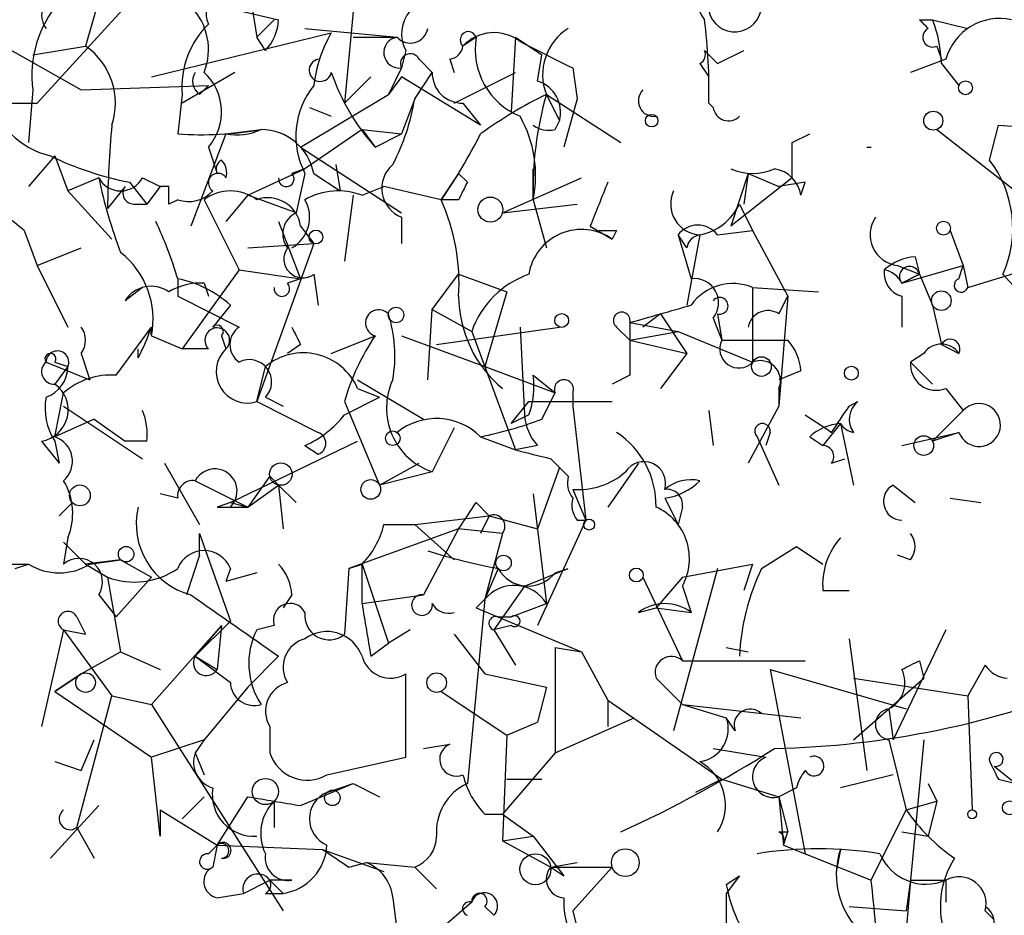
# Model space of a CAD drawing. Extents: x 3 to 98617, y 0 to 132955.
# Drawn here: x 626 to 645, y 132046 to 132064 of the extents above; entities that cross this region are included whole.
import ezdxf

# ---------------------------------------------------------------- set-up
doc = ezdxf.new("R2010")
doc.units = 0
doc.header["$MEASUREMENT"] = 0
doc.layers.add('MAIN', color=5, linetype='CONTINUOUS')

msp = doc.modelspace()

# ---------------------------------------------------------------- linework, layer by layer
at = {"layer": 'MAIN'}
for p, q in [((632.206, 132064.6752), (631.952, 132061.9659)), ((627.2953, 132064.2519), (626.9567, 132063.0666)), ((630.0893, 132064.3366), (630.2587, 132063.2359)), ((627.8033, 132063.9132), (626.0253, 132061.9659)), ((629.5813, 132063.8286), (630.682, 132063.5746)), ((630.5973, 132063.5746), (630.2587, 132063.2359)), ((631.19, 132063.4052), (632.968, 132063.2359)), ((643.0433, 132063.5746), (643.2973, 132063.5746)), ((643.2973, 132063.5746), (643.9747, 132063.4052)), ((624.9247, 132063.3206), (626.872, 132062.2199)), ((628.2267, 132062.4739), (631.698, 132063.3206)), ((630.428, 132062.9819), (630.2587, 132063.2359)), ((632.1213, 132063.2359), (632.968, 132063.2359)), ((634.492, 132063.2359), (634.238, 132063.0666)), ((635.254, 132063.2359), (635.1693, 132061.7966)), ((635.254, 132063.2359), (635.762, 132062.8972)), ((625.9407, 132062.8972), (626.9567, 132063.0666)), ((643.382, 132063.0666), (643.4667, 132062.8126)), ((633.1373, 132062.9819), (633.0527, 132062.6432)), ((635.6773, 132062.3892), (635.762, 132062.8972)), ((638.8947, 132062.9819), (639.1487, 132062.7279)), ((638.8947, 132062.9819), (639.1487, 132062.7279)), ((639.1487, 132062.7279), (639.6567, 132062.9819)), ((633.0527, 132062.6432), (632.7987, 132062.1352)), ((633.3913, 132062.8126), (633.6453, 132062.5586)), ((633.984, 132062.8126), (634.0687, 132062.5586)), ((636.3547, 132062.6432), (636.4393, 132062.0506)), ((638.81, 132062.7279), (638.9793, 132062.4739)), ((643.5513, 132062.8126), (642.874, 132062.5586)), ((643.4667, 132062.7279), (643.8053, 132062.3046)), ((629.8353, 132062.5586), (628.8193, 132061.9659)), ((632.46, 132062.4739), (631.952, 132061.9659)), ((633.0527, 132062.4739), (632.7987, 132062.1352)), ((634.5767, 132061.5426), (633.0527, 132062.4739)), ((633.3067, 132062.0506), (633.6453, 132062.5586)), ((634.0687, 132061.9659), (635.254, 132062.5586)), ((626.872, 132062.2199), (629.3273, 132062.3046)), ((629.158, 132062.1352), (629.3273, 132062.3046)), ((625.9407, 132062.2199), (625.856, 132061.2039)), ((628.8193, 132062.1352), (628.7347, 132061.3732)), ((631.1053, 132061.1192), (632.7987, 132062.1352)), ((635.8467, 132062.1352), (637.286, 132061.2039)), ((635.8467, 132062.1352), (636.1007, 132061.6272)), ((625.5173, 132061.9659), (626.0253, 132061.9659)), ((631.2747, 132061.8812), (631.698, 132061.7119)), ((633.3067, 132062.0506), (633.0527, 132061.3732)), ((634.238, 132061.9659), (634.5767, 132061.5426)), ((636.4393, 132062.0506), (636.1853, 132061.1192)), ((638.9793, 132061.9659), (639.064, 132061.8812)), ((636.016, 132061.4579), (636.1007, 132061.6272)), ((644.398, 132060.8652), (644.5673, 132061.5426)), ((644.5673, 132061.5426), (646.684, 132061.3732)), ((629.666, 132061.3732), (628.9887, 132059.5952)), ((629.666, 132061.3732), (630.3433, 132061.4579)), ((632.2907, 132061.4579), (631.19, 132060.6959)), ((632.2907, 132061.4579), (633.0527, 132061.3732)), ((632.2907, 132061.4579), (632.5447, 132061.1192)), ((632.5447, 132061.1192), (633.0527, 132061.3732)), ((640.588, 132061.2039), (640.9267, 132061.3732)), ((643.382, 132061.4579), (645.3293, 132059.9339)), ((629.3273, 132061.1192), (629.4967, 132060.6112)), ((631.1053, 132061.1192), (633.0527, 132059.8492)), ((626.364, 132060.9499), (625.856, 132060.3572)), ((626.364, 132060.9499), (626.618, 132060.2726)), ((631.7827, 132060.7806), (631.8673, 132060.2726)), ((630.0893, 132060.1879), (631.19, 132060.6959)), ((631.19, 132060.6959), (630.936, 132060.6112)), ((631.19, 132060.6112), (631.0207, 132059.8492)), ((631.3593, 132060.6112), (631.8673, 132060.2726)), ((634.1533, 132060.6112), (633.8147, 132060.1032)), ((634.1533, 132060.6112), (634.3227, 132060.4419)), ((634.1533, 132060.6112), (634.3227, 132060.4419)), ((635.5927, 132060.1032), (635.5927, 132060.6959)), ((639.7413, 132060.6112), (639.4027, 132059.5952)), ((639.7413, 132060.6112), (639.6567, 132060.0186)), ((639.7413, 132060.6112), (640.334, 132060.3572)), ((627.2107, 132060.5266), (626.618, 132060.2726)), ((627.7187, 132060.3572), (627.38, 132059.9339)), ((627.8033, 132060.4419), (628.142, 132060.0186)), ((628.0573, 132060.5266), (628.396, 132060.3572)), ((628.396, 132060.3572), (628.142, 132060.0186)), ((628.5653, 132060.3572), (628.396, 132060.3572)), ((632.2907, 132060.1879), (632.714, 132060.3572)), ((633.8147, 132060.1032), (632.714, 132060.3572)), ((635, 132059.8492), (636.524, 132060.5266)), ((640.588, 132060.5266), (639.4027, 132059.5952)), ((640.842, 132060.4419), (640.334, 132060.3572)), ((640.7573, 132060.1879), (640.842, 132060.4419)), ((626.618, 132060.2726), (627.4647, 132059.3412)), ((630.0893, 132060.1879), (629.666, 132059.6799)), ((631.0207, 132059.8492), (630.0893, 132060.1879)), ((632.1213, 132060.1879), (631.952, 132058.9179)), ((627.888, 132060.0186), (628.142, 132060.0186)), ((628.7347, 132060.1032), (628.5653, 132060.0186)), ((629.2427, 132060.1032), (629.92, 132058.7486)), ((634.1533, 132060.1032), (633.8147, 132060.1032)), ((635, 132059.8492), (636.4393, 132060.0186)), ((635.5927, 132060.1032), (635.8467, 132059.1719)), ((639.572, 132060.0186), (639.826, 132059.5106)), ((630.682, 132059.6799), (631.1053, 132058.5792)), ((633.0527, 132059.7646), (633.0527, 132059.2566)), ((625.7713, 132059.5106), (626.0253, 132058.8332)), ((631.1053, 132059.5952), (631.3593, 132059.2566)), ((636.6933, 132059.5952), (637.1167, 132059.3412)), ((637.2013, 132059.5106), (637.1167, 132059.3412)), ((638.556, 132059.1719), (638.3867, 132059.4259)), ((638.3867, 132059.4259), (638.6407, 132058.5792)), ((638.81, 132059.4259), (638.556, 132058.0712)), ((639.1487, 132059.4259), (639.826, 132059.5106)), ((639.826, 132059.5106), (640.5033, 132058.2406)), ((643.636, 132059.5106), (643.89, 132058.8332)), ((630.0893, 132059.1719), (631.3593, 132059.2566)), ((631.3593, 132059.2566), (630.2587, 132056.2086)), ((626.0253, 132058.8332), (626.872, 132059.1719)), ((642.9587, 132059.0026), (643.0433, 132058.6639)), ((643.9747, 132058.4099), (645.922, 132059.0026)), ((626.0253, 132058.8332), (626.618, 132057.6479)), ((629.92, 132058.7486), (628.8193, 132057.2246)), ((629.92, 132058.7486), (631.1053, 132058.5792)), ((631.3593, 132058.6639), (631.444, 132058.0712)), ((633.6453, 132057.9866), (634.1533, 132058.6639)), ((634.1533, 132058.6639), (635.0847, 132058.3252)), ((642.62, 132058.8332), (643.0433, 132058.6639)), ((642.7047, 132058.4946), (643.89, 132058.8332)), ((643.0433, 132058.6639), (642.7047, 132058.4946)), ((642.7047, 132058.4946), (643.0433, 132058.6639)), ((643.0433, 132058.6639), (643.2973, 132058.0712)), ((643.8053, 132058.5792), (643.89, 132058.8332)), ((643.89, 132058.8332), (643.9747, 132058.4099)), ((644.652, 132058.6639), (645.4987, 132057.7326)), ((628.7347, 132058.5792), (628.7347, 132058.2406)), ((629.2427, 132058.4946), (629.3273, 132058.2406)), ((631.1053, 132058.5792), (630.8513, 132058.4946)), ((628.0573, 132058.4099), (627.7187, 132058.1559)), ((635.0847, 132058.3252), (634.6613, 132056.8859)), ((639.826, 132058.4099), (641.096, 132058.3252)), ((639.826, 132058.4099), (639.826, 132056.9706)), ((628.7347, 132058.2406), (629.92, 132057.6479)), ((640.334, 132057.9019), (640.5033, 132058.2406)), ((640.5033, 132058.2406), (640.334, 132056.1239)), ((642.7047, 132058.2406), (642.7047, 132057.6479)), ((629.7507, 132058.0712), (629.412, 132057.6479)), ((633.5607, 132056.6319), (633.6453, 132057.9866)), ((633.6453, 132057.9866), (634.4073, 132057.5632)), ((638.048, 132057.9019), (637.7093, 132057.6479)), ((638.048, 132057.9019), (638.556, 132057.1399)), ((639.1487, 132057.9019), (639.2333, 132057.3939)), ((643.2973, 132058.0712), (643.4667, 132057.3092)), ((637.4553, 132057.7326), (638.3867, 132057.5632)), ((639.064, 132057.8172), (639.2333, 132057.3939)), ((627.5493, 132056.7166), (628.2267, 132057.6479)), ((633.73, 132057.3092), (636.1007, 132057.6479)), ((634.4073, 132057.5632), (635.254, 132055.2772)), ((635.3387, 132057.6479), (635.4233, 132055.9546)), ((637.2013, 132057.6479), (637.4553, 132057.3939)), ((637.4553, 132057.3939), (638.3867, 132057.5632)), ((638.3867, 132057.5632), (639.826, 132056.9706)), ((628.2267, 132057.4786), (628.8193, 132057.2246)), ((628.2267, 132057.4786), (628.8193, 132057.2246)), ((629.5813, 132057.4786), (629.666, 132057.2246)), ((631.698, 132057.1399), (632.5447, 132057.4786)), ((633.0527, 132057.4786), (634.6613, 132056.8859)), ((637.4553, 132057.3939), (638.556, 132057.1399)), ((639.2333, 132057.3939), (640.5033, 132057.3939)), ((626.872, 132057.1399), (627.0413, 132056.6319)), ((627.9727, 132057.0552), (627.9727, 132057.2246)), ((629.3273, 132057.2246), (628.8193, 132057.2246)), ((631.1053, 132057.3092), (630.8513, 132057.1399)), ((638.556, 132057.1399), (638.048, 132056.4626)), ((643.128, 132057.1399), (642.874, 132056.9706)), ((643.4667, 132057.3092), (643.8053, 132057.1399)), ((626.1947, 132056.9706), (627.0413, 132056.6319)), ((626.364, 132056.9706), (626.618, 132056.8859)), ((642.874, 132056.9706), (643.2973, 132056.5472)), ((626.618, 132056.8859), (626.364, 132056.5472)), ((630.2587, 132056.2086), (630.428, 132056.8859)), ((634.6613, 132056.8859), (636.016, 132056.3779)), ((640.7573, 132056.8012), (640.334, 132056.6319)), ((632.206, 132056.6319), (633.476, 132055.8699)), ((635.5927, 132056.7166), (636.016, 132056.3779)), ((637.4553, 132056.7166), (637.1167, 132056.5472)), ((626.364, 132055.5312), (626.5333, 132056.3779)), ((632.206, 132056.4626), (632.6293, 132056.2932)), ((635.762, 132055.8699), (636.016, 132056.3779)), ((636.3547, 132056.3779), (636.3547, 132056.1239)), ((640.334, 132056.4626), (640.334, 132056.1239)), ((643.5513, 132056.4626), (643.89, 132056.0392)), ((630.2587, 132056.2086), (631.444, 132055.6159)), ((630.428, 132056.2932), (630.7667, 132056.1239)), ((631.952, 132055.9546), (632.6293, 132056.2932)), ((631.952, 132056.2086), (632.6293, 132054.5999)), ((635.1693, 132055.7852), (635.508, 132056.2086)), ((635.508, 132056.2086), (637.1167, 132056.2086)), ((641.6887, 132056.1239), (641.858, 132056.2086)), ((626.5333, 132056.1239), (628.0573, 132055.1079)), ((636.3547, 132056.1239), (636.6087, 132053.9226)), ((638.9793, 132056.0392), (639.064, 132055.3619)), ((640.334, 132056.1239), (639.7413, 132055.0232)), ((643.89, 132056.0392), (643.2973, 132055.4466)), ((627.126, 132055.8699), (626.364, 132055.5312)), ((627.126, 132055.8699), (627.7187, 132055.4466)), ((635.508, 132055.9546), (635.1693, 132055.7852)), ((634.0687, 132055.7006), (633.6453, 132054.8539)), ((640.1647, 132055.6159), (640.08, 132055.3619)), ((641.5193, 132055.7852), (641.1807, 132055.3619)), ((641.5193, 132055.7852), (641.7733, 132054.5999)), ((642.7047, 132055.3619), (643.8053, 132055.6159)), ((643.8053, 132055.6159), (643.2973, 132055.4466)), ((626.11, 132055.4466), (626.4487, 132055.0232)), ((626.364, 132055.4466), (626.4487, 132055.0232)), ((628.142, 132055.4466), (627.7187, 132055.4466)), ((629.7507, 132054.2612), (632.206, 132055.4466)), ((634.5767, 132055.5312), (635.254, 132055.2772)), ((639.9107, 132055.5312), (640.334, 132054.5999)), ((640.9267, 132055.5312), (641.1807, 132055.3619)), ((631.19, 132055.3619), (631.444, 132055.1926)), ((635.6773, 132055.3619), (635.254, 132055.2772)), ((635.9313, 132055.1079), (636.27, 132054.7692)), ((641.35, 132055.0232), (641.604, 132055.1079)), ((628.4807, 132055.0232), (629.158, 132053.8379)), ((632.6293, 132054.5999), (633.3913, 132055.0232)), ((633.6453, 132054.8539), (632.6293, 132054.5999)), ((636.1007, 132054.9386), (635.6773, 132053.7532)), ((637.6247, 132055.0232), (637.032, 132054.1766)), ((629.0733, 132054.6846), (630.0893, 132054.1766)), ((630.5127, 132054.7692), (630.0893, 132054.1766)), ((630.5127, 132054.7692), (630.682, 132054.5999)), ((630.0893, 132054.1766), (630.682, 132054.5999)), ((630.682, 132054.5999), (630.7667, 132053.7532)), ((630.682, 132054.5999), (631.0207, 132054.2612)), ((636.3547, 132054.5152), (636.6087, 132053.9226)), ((642.5353, 132054.5999), (642.9587, 132054.2612)), ((628.7347, 132054.3459), (628.396, 132054.4306)), ((635.5927, 132054.4306), (635.8467, 132052.3139)), ((638.1327, 132054.3459), (638.3867, 132053.8379)), ((643.636, 132054.3459), (644.2287, 132054.2612)), ((626.4487, 132054.0072), (626.7027, 132054.2612)), ((629.7507, 132054.2612), (629.4967, 132054.1766)), ((629.4967, 132054.1766), (630.0893, 132054.1766)), ((629.7507, 132054.2612), (630.0893, 132054.1766)), ((629.7507, 132054.1766), (630.0893, 132054.1766)), ((634.492, 132054.2612), (634.746, 132054.0072)), ((638.4713, 132054.1766), (638.3867, 132053.8379)), ((633.3067, 132053.8379), (634.746, 132054.0072)), ((634.746, 132054.0072), (634.5767, 132053.6686)), ((634.746, 132054.0072), (635.6773, 132053.7532)), ((636.6087, 132053.9226), (635.6773, 132051.8906)), ((636.4393, 132053.9226), (636.6087, 132053.9226)), ((634.1533, 132053.7532), (632.0367, 132052.9912)), ((632.714, 132053.8379), (633.3067, 132053.8379)), ((633.3067, 132053.8379), (634.0687, 132053.1606)), ((634.1533, 132053.7532), (633.476, 132052.4832)), ((635, 132053.6686), (634.1533, 132053.7532)), ((626.618, 132053.5839), (626.5333, 132053.0759)), ((629.158, 132053.2452), (629.158, 132053.6686)), ((629.158, 132053.6686), (629.7507, 132051.9752)), ((635, 132053.6686), (634.6613, 132052.3986)), ((626.5333, 132053.4992), (626.9567, 132053.0759)), ((639.9953, 132052.9912), (640.6727, 132053.4146)), ((640.6727, 132053.4146), (641.1807, 132053.0759)), ((627.634, 132053.1606), (626.9567, 132053.0759)), ((627.0413, 132053.0759), (627.634, 132053.1606)), ((627.634, 132053.1606), (628.2267, 132052.8219)), ((629.158, 132053.2452), (628.904, 132052.4832)), ((642.874, 132053.1606), (642.62, 132053.2452)), ((624.7553, 132053.0759), (625.856, 132053.0759)), ((625.602, 132052.9912), (625.856, 132053.0759)), ((626.9567, 132053.0759), (627.38, 132052.8219)), ((629.7507, 132052.9912), (629.666, 132052.7372)), ((632.0367, 132052.9912), (631.952, 132051.7212)), ((632.0367, 132052.9912), (632.2907, 132053.0759)), ((632.2907, 132052.3139), (632.2907, 132053.0759)), ((632.2907, 132053.0759), (632.7987, 132051.5519)), ((634.9153, 132052.9912), (634.6613, 132052.3986)), ((635.4233, 132052.6526), (636.27, 132052.9912)), ((636.016, 132052.9066), (636.27, 132052.9912)), ((639.1487, 132052.9912), (638.302, 132049.8586)), ((638.4713, 132052.8219), (639.826, 132053.0759)), ((639.826, 132053.0759), (639.6567, 132052.5679)), ((627.38, 132052.8219), (627.634, 132051.3826)), ((628.2267, 132052.8219), (627.5493, 132052.0599)), ((630.2587, 132052.9066), (629.666, 132052.7372)), ((637.7093, 132052.8219), (638.4713, 132051.2132)), ((638.4713, 132052.8219), (637.9633, 132052.2292)), ((635.4233, 132052.6526), (634.8307, 132051.8059)), ((638.4713, 132052.6526), (638.6407, 132052.1446)), ((627.2107, 132052.4832), (627.5493, 132052.0599)), ((630.936, 132052.4832), (630.7667, 132052.2292)), ((632.2907, 132052.3139), (633.476, 132052.4832)), ((634.6613, 132052.3986), (634.3227, 132048.8426)), ((634.6613, 132052.3986), (634.492, 132052.2292)), ((641.1807, 132052.5679), (641.6887, 132052.5679)), ((634.492, 132052.2292), (636.524, 132051.3826)), ((635.1693, 132052.0599), (635.8467, 132052.3139)), ((637.6247, 132052.1446), (637.9633, 132052.2292)), ((637.9633, 132052.2292), (638.6407, 132052.1446)), ((626.7873, 132052.0599), (626.9567, 132051.7212)), ((634.9153, 132052.0599), (635.1693, 132052.0599)), ((628.2267, 132050.3666), (629.5813, 132051.8906)), ((629.7507, 132051.9752), (629.0733, 132051.2979)), ((629.5813, 132051.8906), (629.0733, 132051.2979)), ((629.5813, 132051.8906), (629.4967, 132051.0439)), ((630.5973, 132051.8906), (630.2587, 132051.8059)), ((635.1693, 132051.8906), (634.8307, 132051.8059)), ((626.5333, 132051.8059), (626.11, 132049.9432)), ((626.5333, 132051.8059), (626.9567, 132051.7212)), ((626.5333, 132051.8059), (627.4647, 132050.5359)), ((633.222, 132051.8059), (632.7987, 132051.5519)), ((634.0687, 132051.7212), (634.6613, 132050.9592)), ((634.8307, 132051.8059), (635.254, 132051.1286)), ((641.6887, 132051.6366), (642.0273, 132049.0966)), ((643.5513, 132051.8059), (642.5353, 132049.6892)), ((632.46, 132051.2979), (632.7987, 132051.5519)), ((636.016, 132051.4672), (636.524, 132051.3826)), ((636.016, 132051.4672), (636.016, 132049.4352)), ((639.318, 132051.4672), (639.7413, 132051.3826)), ((626.872, 132050.9592), (627.634, 132051.3826)), ((627.634, 132051.3826), (628.396, 132051.0439)), ((629.0733, 132051.2979), (629.4967, 132051.0439)), ((629.0733, 132051.2979), (629.7507, 132050.7899)), ((630.682, 132051.2979), (630.0893, 132050.7052)), ((636.524, 132051.3826), (637.032, 132050.4512)), ((638.4713, 132051.2132), (640.842, 132051.2132)), ((643.0433, 132051.2132), (643.128, 132050.8746)), ((644.3133, 132051.1286), (643.9747, 132050.5359)), ((626.364, 132050.6206), (626.872, 132050.9592)), ((626.872, 132050.9592), (626.364, 132050.6206)), ((633.1373, 132049.3506), (633.1373, 132050.9592)), ((634.6613, 132050.9592), (635.8467, 132050.7052)), ((637.9633, 132050.8746), (638.4713, 132050.3666)), ((640.1647, 132051.0439), (642.7893, 132050.2819)), ((640.1647, 132051.0439), (640.842, 132047.4879)), ((641.7733, 132050.8746), (643.9747, 132050.5359)), ((642.4507, 132050.2819), (643.128, 132050.8746)), ((630.0893, 132050.7052), (629.2427, 132049.6892)), ((635.8467, 132050.7052), (635.6773, 132050.0279)), ((626.364, 132050.6206), (628.2267, 132049.3506)), ((626.7873, 132047.9959), (627.4647, 132050.5359)), ((627.4647, 132050.5359), (628.2267, 132050.3666)), ((633.8147, 132050.6206), (635.0847, 132049.7739)), ((643.9747, 132050.5359), (644.0593, 132048.3346)), ((628.2267, 132050.3666), (630.7667, 132046.3872)), ((637.032, 132050.4512), (637.032, 132049.9432)), ((637.032, 132050.4512), (639.2333, 132048.9272)), ((638.4713, 132050.3666), (640.7573, 132050.1126)), ((638.4713, 132050.3666), (639.318, 132050.1126)), ((636.016, 132049.4352), (637.54, 132050.1126)), ((639.4873, 132049.8586), (639.318, 132050.1126)), ((641.7733, 132049.6892), (642.4507, 132050.2819)), ((642.4507, 132050.2819), (642.5353, 132049.6892)), ((630.5127, 132049.9432), (630.5127, 132049.4352)), ((635.0847, 132049.7739), (635.6773, 132050.0279)), ((635.0847, 132049.7739), (635, 132047.7419)), ((626.872, 132049.0966), (627.126, 132049.6892)), ((629.2427, 132049.6892), (628.2267, 132049.3506)), ((629.2427, 132049.6892), (629.0733, 132049.4352)), ((633.476, 132049.5199), (633.984, 132049.6046)), ((642.4507, 132049.6892), (642.7893, 132048.3346)), ((643.128, 132049.6892), (642.874, 132046.9799)), ((628.396, 132047.8266), (628.2267, 132049.3506)), ((629.0733, 132049.4352), (629.2427, 132049.0119)), ((631.6133, 132049.0119), (633.1373, 132049.3506)), ((636.016, 132049.4352), (635, 132048.2499)), ((639.064, 132049.5199), (640.08, 132049.3506)), ((626.364, 132049.2659), (626.872, 132049.0966)), ((644.4827, 132049.1812), (644.906, 132048.8426)), ((642.5353, 132049.0119), (641.5193, 132048.7579)), ((631.1053, 132048.4192), (632.1213, 132048.8426)), ((631.6133, 132048.6732), (632.1213, 132048.8426)), ((632.1213, 132048.8426), (632.6293, 132048.5886)), ((635.0847, 132048.9272), (635.762, 132048.9272)), ((639.2333, 132048.9272), (638.7253, 132048.6732)), ((639.2333, 132048.9272), (640.334, 132048.5886)), ((643.2127, 132048.8426), (643.382, 132048.5039)), ((644.5673, 132048.9272), (644.906, 132048.8426)), ((629.2427, 132048.5886), (628.8193, 132048.1652)), ((629.4967, 132047.6572), (630.0893, 132048.5886)), ((640.6727, 132048.7579), (640.334, 132048.5886)), ((640.334, 132048.5886), (640.5033, 132047.9112)), ((640.334, 132048.5886), (640.4187, 132047.6572)), ((627.2107, 132048.4192), (626.2793, 132047.4032)), ((630.5973, 132048.5039), (630.5973, 132047.9959)), ((642.7893, 132048.3346), (643.382, 132048.5039)), ((642.7893, 132048.3346), (643.382, 132048.5039)), ((643.382, 132048.5039), (643.2127, 132047.8266)), ((628.396, 132048.3346), (629.4967, 132047.6572)), ((628.396, 132048.3346), (628.396, 132047.8266)), ((634.6613, 132048.2499), (635, 132048.2499)), ((635, 132048.2499), (635.5927, 132047.8266)), ((642.112, 132046.9799), (642.7893, 132048.3346)), ((626.7873, 132047.9959), (627.126, 132047.4032)), ((635, 132047.7419), (635.5927, 132047.8266)), ((635.5927, 132047.8266), (636.1853, 132047.0646)), ((640.334, 132047.9112), (640.5033, 132047.9112)), ((640.4187, 132047.6572), (640.5033, 132047.9112)), ((642.7047, 132047.9112), (643.2127, 132047.8266)), ((629.3273, 132047.4879), (629.4967, 132047.6572)), ((629.4967, 132047.6572), (629.412, 132047.2339)), ((629.4967, 132047.6572), (629.412, 132047.2339)), ((629.4967, 132047.6572), (631.5287, 132047.5726)), ((635, 132047.7419), (635.9313, 132047.2339)), ((640.4187, 132047.6572), (642.112, 132046.9799)), ((631.5287, 132047.5726), (632.714, 132047.1492)), ((641.5193, 132047.5726), (641.4347, 132047.1492)), ((632.0367, 132047.2339), (632.3753, 132047.3186)), ((632.3753, 132047.3186), (633.3067, 132047.2339)), ((635.9313, 132047.2339), (636.4393, 132047.3186)), ((633.3067, 132047.2339), (633.73, 132046.8106)), ((635.9313, 132047.2339), (637.1167, 132047.2339)), ((635.9313, 132047.2339), (636.1853, 132047.0646)), ((635.9313, 132047.2339), (636.1853, 132047.0646)), ((637.1167, 132047.2339), (636.3547, 132046.3872)), ((639.318, 132046.8952), (639.572, 132047.0646)), ((639.572, 132047.0646), (639.318, 132046.7259)), ((630.0047, 132046.7259), (630.5127, 132046.9799)), ((630.936, 132046.9799), (630.5127, 132046.9799)), ((630.5127, 132046.9799), (630.7667, 132046.7259)), ((642.874, 132046.9799), (642.7047, 132045.0326)), ((642.874, 132046.9799), (642.7893, 132046.3872)), ((642.874, 132046.9799), (643.5513, 132046.9799)), ((643.5513, 132046.9799), (643.5513, 132046.5566)), ((629.4967, 132046.6412), (630.0047, 132046.7259)), ((630.428, 132046.7259), (630.7667, 132046.7259)), ((639.318, 132046.7259), (639.318, 132045.8792)), ((632.8833, 132046.6412), (632.968, 132045.9639)), ((634.4073, 132046.5566), (633.73, 132045.9639)), ((634.6613, 132046.4719), (634.8307, 132046.3026)), ((636.3547, 132046.3872), (636.524, 132045.7099)), ((641.6887, 132046.4719), (642.7893, 132046.3872)), ((644.3133, 132046.3872), (644.4827, 132046.2179))]:
    msp.add_line(p, q, dxfattribs=at)
for centre, radius in [((643.9323, 132062.2623), 0.1338), ((637.8786, 132061.6273), 0.1197), ((643.3114, 132061.6273), 0.1834), ((634.7671, 132059.9128), 0.2413), ((643.5089, 132059.5529), 0.1338), ((631.4016, 132059.3836), 0.1338), ((643.4666, 132058.1559), 0.1893), ((632.9468, 132057.8808), 0.1496), ((636.1429, 132057.775), 0.1338), ((639.9953, 132056.886), 0.1893), ((641.7309, 132056.759), 0.1338), ((632.8833, 132055.5031), 0.1411), ((643.1279, 132055.3619), 0.1893), ((630.7243, 132054.8116), 0.2158), ((632.4599, 132054.5153), 0.1893), ((626.8478, 132054.4004), 0.201), ((636.6721, 132053.838), 0.1058), ((627.7398, 132053.2665), 0.1496), ((635.0211, 132053.0971), 0.1496), ((637.5823, 132052.8643), 0.1338), ((626.9566, 132050.79), 0.1893), ((633.7299, 132050.79), 0.1893), ((630.4261, 132048.6898), 0.2527), ((631.7191, 132048.5675), 0.1496), ((644.779, 132048.3769), 0.1338), ((644.0593, 132048.25), 0.0846), ((635.635, 132047.1916), 0.2993), ((637.3706, 132047.3186), 0.2677)]:
    msp.add_circle(centre, radius, dxfattribs=at)
for centre, radius, start, end in [((639.5945, 132064.095), 0.8721, 120.74068, 216.63601), ((626.5408, 132063.6618), 0.4308, 102.34558, 216.55339), ((629.7169, 132063.686), 0.4362, 31.38723, 206.71779), ((628.0807, 132062.5007), 2.1584, 139.12373, 187.47536), ((628.1532, 132063.0011), 1.1759, 337.89549, 44.72438), ((639.4816, 132063.8549), 0.5144, 192.46116, 357.06918), ((633.7074, 132063.3042), 0.6549, 137.82812, 209.48119), ((644.5928, 132062.5161), 1.0829, 77.8184, 164.10911), ((630.534, 132062.2648), 1.7196, 134.56648, 184.3223), ((629.7251, 132063.6339), 0.9587, 317.15144, 356.45386), ((633.222, 132063.4687), 0.3446, 222.50636, 349.38137), ((636.8201, 132062.5163), 1.0453, 121.75149, 201.38105), ((629.2972, 132062.2633), 9.6867, 358.24063, 7.78011), ((600.778, 132021.1399), 59.8921, 44.885409, 45.114591), ((643.2973, 132063.2359), 0.1893, 116.55151, 296.57859), ((641.0553, 132062.6857), 2.4118, 1.00259, 21.62716), ((633.944, 132062.0074), 2.6017, 149.68586, 173.44069), ((633.0104, 132062.9396), 0.2993, 98.14364, 278.12198), ((634.3417, 132063.1862), 0.1583, 18.2976, 229.07285), ((634.8345, 132062.5086), 0.8168, 51.88138, 136.90998), ((635.873, 132063.006), 1.4, 170.54844, 247.56555), ((626.1946, 132061.9659), 1.3388, 341.56776, 55.30214), ((633.9417, 132063.1089), 0.2993, 278.12469, 351.87531), ((762.8566, 132316.917), 284.0033, 243.320366, 243.549531), ((633.222, 132062.7279), 0.1893, 26.57859, 206.57859), ((638.7251, 132062.8973), 0.1895, 296.61914, 26.51097), ((631.4863, 132062.6009), 0.2159, 101.29952, 348.70048), ((629.3275, 132062.3893), 0.3054, 146.33595, 236.29432), ((628.5532, 132061.7959), 1.0282, 318.84081, 47.88562), ((635.5682, 132063.8664), 4.0852, 198.6709, 222.25878), ((634.2239, 132062.5445), 0.5788, 178.60403, 271.39597), ((632.5732, 132061.3281), 1.5579, 141.18569, 207.3973), ((635.49, 132061.7865), 0.6311, 345.38027, 72.73642), ((626.639, 132062.4949), 1.5863, 193.10588, 256.89412), ((639.9044, 132053.933), 9.151, 116.322, 125.60529), ((642.2638, 132060.3012), 6.674, 164.05012, 181.70005), ((637.9211, 132062.0083), 0.2994, 135.02706, 278.10304), ((629.1602, 132062.7274), 4.2014, 332.39504, 350.72982), ((639.3603, 132061.9236), 0.2993, 188.14364, 315), ((633.32, 132060.5688), 2.3199, 348.42222, 29.52095), ((648.4931, 132059.6288), 21.1153, 174.79982, 179.17209), ((635.8891, 132061.9236), 0.4827, 232.11877, 285.24263), ((629.2, 132067.8533), 6.4968, 265.89296, 280.13565), ((629.8776, 132062.4317), 1.0794, 258.69527, 295.55851), ((630.3373, 132060.4177), 1.0402, 10.72117, 89.66951), ((626.361, 132065.439), 9.1667, 324.40267, 333.67003), ((471.238, 132060.8653), 169.3503, 359.885409, 0.114558), ((642.0697, 132061.2925), 0.1784, 256.25195, 283.71685), ((628.9049, 132066.2867), 5.9477, 243.80373, 259.32638), ((629.6659, 132060.6959), 0.1892, 116.55151, 206.59214), ((629.3418, 132060.6254), 0.3389, 343.05139, 45.03586), ((633.2728, 132060.3234), 0.6006, 130.4285, 248.50152), ((642.6908, 132059.5529), 2.1533, 335.6155, 37.54896), ((629.5108, 132060.4278), 0.184, 32.48075, 237.51925), ((630.8302, 132060.5054), 0.1496, 171.85907, 45), ((639.826, 132061.7113), 1.1001, 247.36972, 292.63028), ((640.1648, 132060.1034), 0.5985, 8.11656, 81.88344), ((627.634, 132060.7523), 0.4797, 208.06616, 331.93384), ((636.7779, 132062.5582), 9.7805, 191.98871, 200.78663), ((627.888, 132060.2302), 0.2116, 143.12469, 270), ((543.9153, 132060.1879), 84.6502, 359.885409, 0.114591), ((718.9329, 132017.9126), 94.6976, 153.31362, 153.542749), ((848.5676, 131975.3316), 228.0155, 158.082856, 158.312006), ((628.9463, 132060.6961), 0.6295, 250.35903, 317.71713), ((629.7507, 132059.4262), 0.8464, 53.11656, 126.88344), ((631.8298, 132058.9837), 1.2894, 69.05597, 119.74819), ((638.8382, 132060.0185), 0.5934, 154.64418, 267.27553), ((616.0108, 132047.7461), 15.2863, 50.31896, 53.93771), ((630.4757, 132059.5053), 0.6361, 8.12628, 109.94771), ((630.5974, 132059.7645), 0.6825, 299.7428, 29.75009), ((630.2602, 132058.495), 3.9014, 356.26124, 24.34393), ((638.5985, 132060.484), 1.079, 281.30368, 334.44899), ((631.2111, 132059.4417), 0.4498, 115.04383, 216.8648), ((621.9252, 132056.5916), 7.0936, 16.2718, 25.80828), ((638.7677, 132059.1295), 0.4827, 37.88123, 142.11877), ((642.6878, 132059.4259), 0.5966, 145.40689, 263.4742), ((636.524, 132058.4999), 1.0292, 54.83512, 170.83056), ((637.032, 132144.1605), 84.6501, 269.885409, 270.114592), ((638.8525, 132059.1294), 0.2995, 98.15715, 171.84285), ((626.6268, 132057.8026), 1.6324, 348.55171, 51.90152), ((631.1477, 132058.9603), 0.3642, 144.47695, 305.52305), ((643.018, 132058.0457), 0.9587, 93.54614, 132.84856), ((636.0866, 132056.9846), 1.7762, 109.0113, 160.9887), ((642.8211, 132058.6851), 0.4595, 172.05682, 255.32562), ((642.2809, 132058.2823), 0.474, 26.6083, 79.65731), ((642.8528, 132058.6216), 0.1951, 12.51925, 220.61404), ((629.1795, 132057.3083), 1.188, 86.95046, 121.13166), ((628.3121, 132056.4639), 2.1571, 48.17014, 78.70205), ((630.7455, 132058.3887), 0.1497, 171.85907, 45.02706), ((638.7, 132058.1135), 0.4695, 320.85403, 97.25672), ((639.445, 132057.5), 0.9865, 67.27961, 144.61829), ((643.8477, 132058.4522), 0.1339, 108.46201, 341.57859), ((628.2228, 132057.8365), 0.5968, 54.97573, 147.64147), ((636.491, 132058.2632), 2.3378, 180.5539, 230.3733), ((639.191, 132058.0571), 0.1609, 254.75425, 142.11877), ((632.6139, 132057.7249), 0.2559, 43.76496, 254.30686), ((630.3019, 132057.0978), 2.6231, 349.7692, 17.85127), ((637.3001, 132057.7749), 0.1609, 344.75425, 232.11877), ((553.398, 132354.2519), 308.2034, 285.826974, 286.056157), ((640.1223, 132057.5773), 0.3875, 56.88812, 169.50206), ((891.4551, 132057.2246), 254.0003, 179.885409, 180.114592), ((626.5335, 132057.3939), 0.4232, 323.11656, 36.88344), ((624.5336, 132058.8798), 3.8931, 332.052, 341.55295), ((628.5353, 132057.5632), 0.32, 164.65223, 195.3305), ((629.4967, 132057.3939), 0.2394, 315, 224.98308), ((629.4966, 132057.5632), 0.1197, 315.03384, 134.96616), ((630.1529, 132057.3092), 0.411, 124.51355, 235.47855), ((715.7056, 132099.8085), 94.6752, 206.443694, 206.672849), ((636.1729, 132055.0121), 4.3872, 145.7916, 164.17354), ((639.5599, 132057.2246), 0.3679, 152.59908, 316.33273), ((639.8018, 132056.7425), 0.9573, 3.51548, 42.87922), ((643.4666, 132056.907), 0.411, 34.51355, 145.47855), ((643.636, 132057.2246), 0.1893, 333.42141, 153.44849), ((626.2794, 132057.0341), 0.1059, 323.10844, 216.85907), ((626.4141, 132056.9668), 0.2194, 338.35865, 179.00774), ((630.0806, 132056.7856), 0.6038, 133.36266, 287.15365), ((631.1582, 132056.0074), 1.1423, 23.48177, 129.733), ((626.35, 132056.7871), 0.2404, 130.24196, 273.33986), ((630.1176, 132056.5896), 0.4292, 316.32169, 117.41284), ((639.9741, 132056.6107), 0.3892, 337.63268, 112.36732), ((643.3668, 132056.9222), 0.4952, 174.39073, 291.8723), ((625.9754, 132056.8974), 0.6427, 289.94884, 358.97474), ((627.4436, 132055.3403), 1.3803, 85.6083, 131.2609), ((634.0653, 132056.0862), 1.3019, 155.2184, 251.17955), ((634.0245, 132056.5052), 1.5824, 339.63763, 7.67743), ((636.1854, 132056.4484), 0.1835, 337.39215, 202.59584), ((626.0128, 132056.0486), 0.6099, 279.17192, 54.8402), ((627.3372, 132056.0814), 1.162, 169.49757, 213.11565), ((642.112, 132055.8699), 0.4234, 126.86719, 216.86719), ((626.9135, 132055.5734), 1.235, 354.10707, 22.15807), ((514.5078, 132140.5526), 152.6538, 326.192749, 326.421911), ((644.1932, 132055.7584), 0.4133, 200.17145, 137.19657), ((630.3866, 132057.181), 1.9886, 293.82851, 321.92336), ((633.725, 132054.6747), 1.2079, 45.161, 128.80946), ((632.9655, 132063.4132), 8.045, 281.55296, 290.34107), ((636.3802, 132056.0139), 0.9587, 183.54614, 222.84856), ((725.7632, 132182.7736), 152.6259, 236.192738, 236.421942), ((631.368, 132055.4043), 0.2248, 289.74807, 70.24332), ((636.2661, 132054.1994), 1.6974, 359.23034, 56.56646), ((640.0165, 132055.6371), 0.1497, 351.85907, 225.02706), ((641.5781, 132054.8297), 0.9573, 93.52145, 132.87922), ((641.8384, 132055.9888), 0.3785, 212.53969, 260.09724), ((626.2068, 132055.0595), 0.4972, 311.05257, 71.5687), ((677.9132, 132224.4998), 174.5167, 255.851148, 256.080355), ((641.1807, 132055.1502), 0.2117, 323.12469, 90), ((637.7275, 132054.6301), 0.4212, 344.16859, 147.90233), ((629.4514, 132054.4831), 0.4284, 314.31907, 151.94561), ((636.4604, 132055.8915), 1.3804, 265.6083, 311.2609), ((625.4752, 132054.0496), 1.234, 337.82872, 30.96933), ((629.031, 132054.3883), 0.2993, 81.87531, 188.14364), ((636.7359, 132054.6423), 0.4829, 164.76361, 217.86666), ((638.6408, 132053.9223), 0.7808, 77.48552, 130.59572), ((637.9631, 132055.5315), 1.1977, 278.14093, 315), ((638.1751, 132054.219), 0.2992, 351.85365, 98.14635), ((642.7112, 132054.2841), 0.3616, 119.11772, 268.9699), ((636.8199, 132054.2188), 0.4823, 164.71883, 217.89166), ((629.3507, 132053.8519), 1.4157, 166.74117, 255.18537), ((507.3342, 132138.6745), 152.6261, 326.192728, 326.421931), ((637.5132, 132053.1799), 1.0936, 331.17337, 65.69653), ((634.8307, 132053.8062), 0.2181, 320.89722, 112.85022), ((631.0864, 132054.2435), 1.6774, 315.88646, 346.00684), ((642.5563, 132052.6739), 1.3797, 138.73203, 184.40635), ((642.5355, 132053.4146), 0.4232, 323.11656, 36.88344), ((629.2427, 132052.7902), 0.5463, 21.58718, 158.41282), ((637.0796, 132064.5253), 11.7354, 252.5512, 259.3724), ((626.8297, 132052.7311), 0.4547, 326.94971, 130.6833), ((626.4487, 132054.0286), 1.122, 238.11316, 301.88251), ((627.896, 132054.198), 1.4697, 249.44532, 304.79847), ((629.9791, 132052.4239), 0.9587, 3.54614, 42.84856), ((635.4939, 132053.3159), 0.6635, 209.30036, 321.90535), ((644.0163, 132051.0865), 4.4493, 154.65364, 177.27669), ((635.2243, 132051.9401), 0.7261, 30.98812, 140.84107), ((926.1566, 132475.2102), 516.7271, 234.893615, 235.1228), ((633.4478, 132052.2857), 0.1995, 81.87396, 8.12604), ((630.9038, 132051.9938), 0.3235, 27.78494, 198.60862), ((886.3711, 132094.1302), 257.4985, 189.345902, 189.575088), ((633.9585, 132052.4832), 0.3561, 208.3934, 288.02788), ((638.1327, 132051.4671), 0.8468, 53.13687, 126.86313), ((626.618, 132051.9752), 0.1893, 26.57859, 243.42141), ((631.6557, 132052.0854), 0.4695, 172.75539, 309.13056), ((634.873, 132051.9329), 0.1339, 71.57859, 251.57859), ((635.2328, 132051.9752), 0.1059, 233.10844, 126.85907), ((631.5492, 132051.1596), 1.4433, 153.39767, 213.32893), ((631.3382, 132051.0862), 0.57, 105.06998, 211.32235), ((631.6133, 132051.0544), 0.7198, 19.77162, 126.01977), ((629.285, 132051.1709), 0.2467, 149.04819, 329.04819), ((632.841, 132051.446), 0.5699, 195.06289, 301.32757), ((638.2596, 132050.9804), 0.3147, 47.71774, 199.65015), ((600.554, 132135.7685), 94.6305, 296.45046, 296.67967), ((644.7788, 132051.4247), 0.5517, 212.46004, 265.6236), ((642.1966, 132050.7899), 0.5681, 296.57407, 26.56054), ((630.2116, 132050.8087), 0.4613, 182.33579, 286.5886), ((630.9995, 132050.2396), 0.5699, 105.0726, 211.33616), ((639.8603, 132067.0877), 17.5721, 271.26848, 291.95454), ((638.7201, 132049.8956), 0.6361, 278.12501, 19.94771), ((639.7836, 132049.9644), 0.3147, 47.71774, 199.65015), ((642.4931, 132049.9855), 0.2994, 98.14093, 261.85636), ((634.111, 132049.3083), 0.3224, 113.20092, 293.19392), ((629.5601, 132049.2553), 0.519, 159.71789, 253.41919), ((631.2324, 132049.6639), 0.7552, 197.62876, 300.29358), ((626.9761, 132070.4362), 24.7724, 294.59401, 302.39866), ((640.2251, 132048.9756), 0.4021, 111.15312, 285.71635), ((641.0113, 132049.1813), 0.1893, 206.57859, 116.55151), ((644.525, 132049.3082), 0.1339, 251.57859, 198.42141), ((638.3443, 132048.4298), 0.957, 327.18996, 60.8826), ((729.1676, 132091.4265), 94.6752, 206.443694, 206.672849), ((635.8656, 132049.4175), 1.6774, 193.99316, 224.11354), ((641.4343, 132048.5889), 0.7801, 139.39791, 167.48872), ((634.7375, 132047.9197), 1.0118, 114.20167, 185.27953), ((630.2078, 132048.6309), 0.8059, 170.93275, 273.62113), ((672.9473, 132302.5037), 257.5067, 260.419421, 260.648604), ((631.8251, 132048.1652), 0.5504, 112.63268, 247.36732), ((631.2114, 132047.8795), 0.8758, 134.52351, 206.5592), ((626.6603, 132048.1653), 0.2116, 126.87531, 306.85907), ((645.7974, 132050.4113), 3.6553, 214.62001, 235.37999), ((633.0874, 132047.8381), 0.6428, 289.94884, 358.97474), ((640.2492, 132047.7418), 0.1894, 333.47553, 63.4079), ((629.61, 132047.5538), 0.1534, 259.21046, 137.61575), ((629.5814, 132047.5443), 0.1411, 269.95939, 126.87802), ((630.6265, 132047.7038), 0.9879, 278.15881, 357.29631), ((629.3062, 132047.3397), 0.1496, 81.89696, 315), ((630.8654, 132047.4173), 0.4431, 170.83106, 279.16894), ((716.4499, 132174.3916), 152.6259, 236.192738, 236.421942), ((641.096, 132040.2945), 7.2904, 80.64311, 99.35689), ((642.9667, 132047.0859), 1.527, 161.41436, 218.60062), ((643.1703, 132047.869), 0.9672, 203.20404, 293.19626), ((632.0729, 132046.5626), 0.8142, 5.53974, 68.19859), ((645.1799, 132046.4696), 1.7323, 147.38878, 199.92659), ((629.5531, 132046.9517), 0.3155, 116.56505, 259.7049), ((630.2798, 132046.8106), 0.2878, 36.01421, 197.11297), ((636.2066, 132047.0011), 0.3605, 139.78137, 266.61301), ((630.3431, 132046.8953), 0.1895, 296.61914, 26.51097), ((642.2355, 132047.4444), 2.9688, 190.66079, 206.21031), ((618.919, 132044.2322), 23.3552, 4.66876, 6.7564), ((643.8053, 132046.5203), 0.5251, 345.31808, 118.92743), ((634.5555, 132046.5777), 0.1497, 315, 188.10304), ((634.6507, 132046.4825), 0.2544, 315.01592, 163.0678), ((634.365, 132046.4296), 0.1339, 71.57859, 251.57859), ((637.7107, 132046.5569), 1.5277, 176.83681, 213.67134), ((644.0806, 132046.1333), 0.4109, 304.49057, 55.50153)]:
    msp.add_arc(centre, radius, start, end, dxfattribs=at)

doc.saveas('drawing.dxf')
